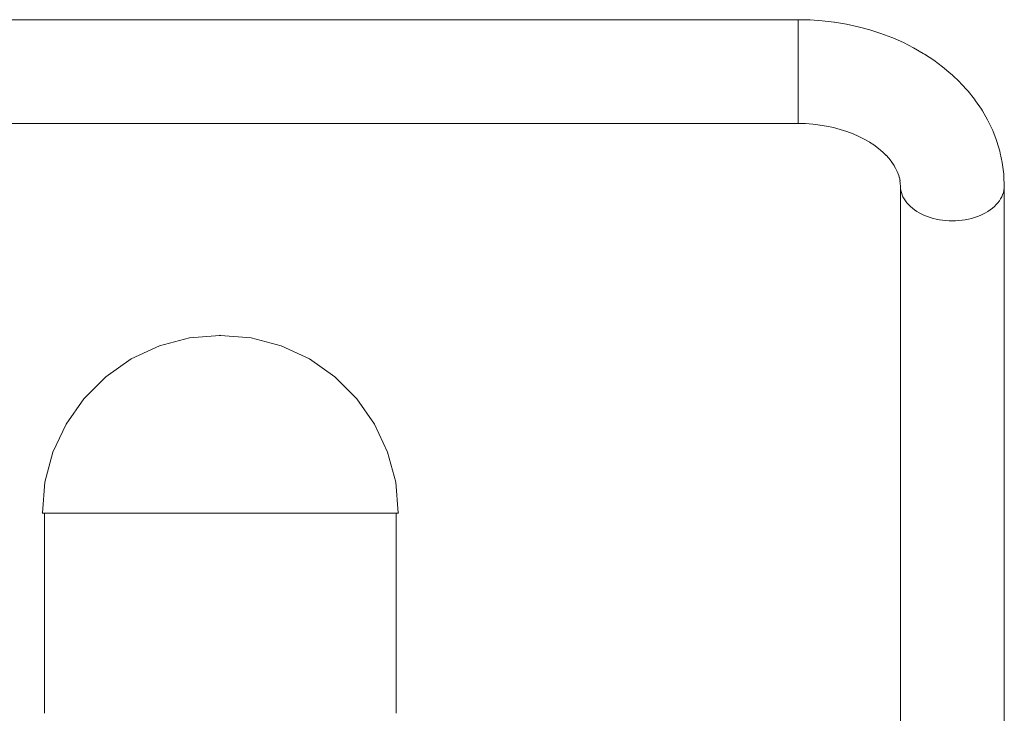
# Model space of a CAD drawing. Units: millimetres. Extents: x -11303 to -6701, y -6081 to 1573.
# Drawn here: x -10351 to -10032, y 1135 to 1360 of the extents above; entities that cross this region are included whole.
import ezdxf

# ---------------------------------------------------------------- set-up
doc = ezdxf.new("R2010")
doc.units = ezdxf.units.MM
doc.header["$MEASUREMENT"] = 0
doc.layers.add('Wnętrze - Umeblowanie', color=7, linetype='Continuous')
doc.layers.add('Wnętrze - Umeblowanie_Nr_pióra__1', color=7, linetype='Continuous', lineweight=13)

# ---------------------------------------------------------------- blocks, each defined once
blk = doc.blocks.new('ElemPrzekroju_54')
at = {"layer": 'Wnętrze - Umeblowanie_Nr_pióra__1', "linetype": 'Continuous'}
for p, q in [((-10474.44, 1360.17), (-10474.44, 1360.18)), ((-10474.44, 1360.18), (-10098.54, 1360.18)), ((-10474.44, 1360.09), (-10474.44, 1360.15)), ((-10474.44, 1360.15), (-10474.44, 1360.15)), ((-10474.44, 1360.05), (-10474.44, 1360.06)), ((-10474.44, 1359.95), (-10474.44, 1360.05)), ((-10474.44, 1359.88), (-10474.44, 1359.9)), ((-10474.44, 1359.74), (-10474.44, 1359.88)), ((-10474.44, 1359.65), (-10474.44, 1359.67)), ((-10474.44, 1359.36), (-10474.44, 1359.65)), ((-10474.44, 1359), (-10474.44, 1359.36)), ((-10474.44, 1358.58), (-10474.44, 1359)), ((-10474.44, 1358.1), (-10474.44, 1358.58)), ((-10474.44, 1357.56), (-10474.44, 1358.1)), ((-10098.54, 1360.17), (-10098.54, 1360.18)), ((-10098.54, 1360.11), (-10098.54, 1360.15)), ((-10098.54, 1360.05), (-10098.54, 1360.06)), ((-10098.54, 1359.98), (-10098.54, 1360.05)), ((-10098.54, 1359.88), (-10098.54, 1359.9)), ((-10098.54, 1359.78), (-10098.54, 1359.88)), ((-10098.54, 1359.65), (-10098.54, 1359.67)), ((-10098.54, 1359.36), (-10098.54, 1359.65)), ((-10098.54, 1359), (-10098.54, 1359.36)), ((-10098.54, 1358.58), (-10098.54, 1359)), ((-10098.54, 1358.1), (-10098.54, 1358.58)), ((-10098.54, 1357.56), (-10098.54, 1358.1)), ((-10474.44, 1356.96), (-10474.44, 1357.56)), ((-10474.44, 1356.32), (-10474.44, 1356.96)), ((-10474.44, 1355.62), (-10474.44, 1356.32)), ((-10474.44, 1354.87), (-10474.44, 1355.62)), ((-10474.44, 1354.07), (-10474.44, 1354.87)), ((-10098.54, 1356.96), (-10098.54, 1357.56)), ((-10098.54, 1356.32), (-10098.54, 1356.96)), ((-10098.54, 1355.62), (-10098.54, 1356.32)), ((-10098.54, 1354.87), (-10098.54, 1355.62)), ((-10098.54, 1354.07), (-10098.54, 1354.87)), ((-10474.44, 1353.24), (-10474.44, 1354.07)), ((-10474.44, 1352.36), (-10474.44, 1353.24)), ((-10474.44, 1351.45), (-10474.44, 1352.36)), ((-10474.44, 1350.51), (-10474.44, 1351.45)), ((-10098.54, 1353.24), (-10098.54, 1354.07)), ((-10098.54, 1352.36), (-10098.54, 1353.24)), ((-10098.54, 1351.45), (-10098.54, 1352.36)), ((-10098.54, 1350.51), (-10098.54, 1351.45)), ((-10474.44, 1349.53), (-10474.44, 1350.51)), ((-10474.44, 1348.54), (-10474.44, 1349.53)), ((-10474.44, 1347.52), (-10474.44, 1348.54)), ((-10098.54, 1349.53), (-10098.54, 1350.51)), ((-10098.54, 1348.54), (-10098.54, 1349.53)), ((-10098.54, 1347.52), (-10098.54, 1348.54)), ((-10474.44, 1346.49), (-10474.44, 1347.52)), ((-10474.44, 1345.44), (-10474.44, 1346.49)), ((-10474.44, 1344.39), (-10474.44, 1345.44)), ((-10098.54, 1346.49), (-10098.54, 1347.52)), ((-10098.54, 1345.44), (-10098.54, 1346.49)), ((-10098.54, 1344.39), (-10098.54, 1345.44)), ((-10474.44, 1343.33), (-10474.44, 1344.39)), ((-10474.44, 1342.27), (-10474.44, 1343.33)), ((-10474.44, 1341.22), (-10474.44, 1342.27)), ((-10098.54, 1343.33), (-10098.54, 1344.39)), ((-10098.54, 1342.27), (-10098.54, 1343.33)), ((-10098.54, 1341.22), (-10098.54, 1342.27)), ((-10474.44, 1340.17), (-10474.44, 1341.22)), ((-10474.44, 1339.14), (-10474.44, 1340.17)), ((-10474.44, 1338.13), (-10474.44, 1339.14)), ((-10098.54, 1340.17), (-10098.54, 1341.22)), ((-10098.54, 1339.14), (-10098.54, 1340.17)), ((-10098.54, 1338.13), (-10098.54, 1339.14)), ((-10474.44, 1337.13), (-10474.44, 1338.13)), ((-10474.44, 1336.16), (-10474.44, 1337.13)), ((-10474.44, 1335.21), (-10474.44, 1336.16)), ((-10098.54, 1337.13), (-10098.54, 1338.13)), ((-10098.54, 1336.16), (-10098.54, 1337.13)), ((-10098.54, 1335.21), (-10098.54, 1336.16)), ((-10474.44, 1334.3), (-10474.44, 1335.21)), ((-10474.44, 1333.43), (-10474.44, 1334.3)), ((-10474.44, 1332.59), (-10474.44, 1333.43)), ((-10474.44, 1331.8), (-10474.44, 1332.59)), ((-10098.54, 1334.3), (-10098.54, 1335.21)), ((-10098.54, 1333.43), (-10098.54, 1334.3)), ((-10098.54, 1332.59), (-10098.54, 1333.43)), ((-10098.54, 1331.8), (-10098.54, 1332.59)), ((-10474.44, 1331.05), (-10474.44, 1331.8)), ((-10474.44, 1330.35), (-10474.44, 1331.05)), ((-10474.44, 1329.7), (-10474.44, 1330.35)), ((-10474.44, 1329.11), (-10474.44, 1329.7)), ((-10474.44, 1328.57), (-10474.44, 1329.11)), ((-10098.54, 1331.05), (-10098.54, 1331.8)), ((-10098.54, 1330.35), (-10098.54, 1331.05)), ((-10098.54, 1329.7), (-10098.54, 1330.35)), ((-10098.54, 1329.11), (-10098.54, 1329.7)), ((-10098.54, 1328.57), (-10098.54, 1329.11)), ((-10474.44, 1328.09), (-10474.44, 1328.57)), ((-10474.44, 1327.67), (-10474.44, 1328.09)), ((-10474.44, 1327.31), (-10474.44, 1327.67)), ((-10474.44, 1327.01), (-10474.44, 1327.31)), ((-10474.44, 1326.97), (-10474.44, 1327.01)), ((-10474.44, 1326.78), (-10474.44, 1326.85)), ((-10474.44, 1326.74), (-10474.44, 1326.78)), ((-10474.44, 1326.61), (-10474.44, 1326.66)), ((-10474.44, 1326.59), (-10474.44, 1326.61)), ((-10474.44, 1326.52), (-10474.44, 1326.54)), ((-10474.44, 1326.51), (-10474.44, 1326.52)), ((-10474.44, 1326.48), (-10474.44, 1326.49)), ((-10474.44, 1326.48), (-10098.54, 1326.48)), ((-10098.54, 1328.09), (-10098.54, 1328.57)), ((-10098.54, 1327.67), (-10098.54, 1328.09)), ((-10098.54, 1327.31), (-10098.54, 1327.67)), ((-10098.54, 1327.01), (-10098.54, 1327.31)), ((-10098.54, 1326.97), (-10098.54, 1327.01)), ((-10098.54, 1326.78), (-10098.54, 1326.83)), ((-10098.54, 1326.74), (-10098.54, 1326.78)), ((-10098.54, 1326.61), (-10098.54, 1326.65)), ((-10098.54, 1326.59), (-10098.54, 1326.61)), ((-10098.54, 1326.52), (-10098.54, 1326.53)), ((-10098.54, 1326.51), (-10098.54, 1326.52))]:
    blk.add_line(p, q, dxfattribs=at)
blk = doc.blocks.new('ElemPrzekroju_56')
at = {"layer": 'Wnętrze - Umeblowanie_Nr_pióra__1', "linetype": 'Continuous'}
for p, q in [((-10343.03, 1200), (-10343.03, 1135)), ((-10229.03, 1200), (-10229.03, 1135))]:
    blk.add_line(p, q, dxfattribs=at)
blk = doc.blocks.new('ElemPrzekroju_60')
at = {"layer": 'Wnętrze - Umeblowanie_Nr_pióra__1', "linetype": 'Continuous'}
for p, q in [((-10065.39, 1306.16), (-10065.39, 1123.41)), ((-10031.69, 1306.27), (-10031.69, 1306.17)), ((-10031.69, 1306.17), (-10031.69, 1123.41)), ((-10034.31, 1300.13), (-10034.31, 1300.13)), ((-10062.17, 1299.55), (-10062.17, 1299.55)), ((-10061.52, 1298.99), (-10061.52, 1298.99)), ((-10060.82, 1298.46), (-10060.82, 1298.46)), ((-10060.07, 1297.96), (-10060.07, 1297.96)), ((-10059.28, 1297.49), (-10059.28, 1297.49)), ((-10058.44, 1297.05), (-10058.44, 1297.05)), ((-10038.63, 1297.05), (-10038.63, 1297.05)), ((-10037.8, 1297.49), (-10037.8, 1297.49)), ((-10037, 1297.96), (-10037, 1297.96)), ((-10036.25, 1298.46), (-10036.25, 1298.46)), ((-10035.55, 1298.99), (-10035.55, 1298.99)), ((-10034.9, 1299.55), (-10034.9, 1299.55)), ((-10057.56, 1296.66), (-10057.56, 1296.66)), ((-10056.65, 1296.29), (-10056.65, 1296.29)), ((-10055.71, 1295.97), (-10055.71, 1295.97)), ((-10054.74, 1295.69), (-10054.74, 1295.69)), ((-10053.74, 1295.45), (-10053.74, 1295.45)), ((-10052.73, 1295.25), (-10052.73, 1295.25)), ((-10051.69, 1295.1), (-10051.69, 1295.1)), ((-10050.65, 1294.99), (-10050.65, 1294.99)), ((-10049.59, 1294.92), (-10049.59, 1294.92)), ((-10048.54, 1294.9), (-10048.54, 1294.9)), ((-10047.48, 1294.92), (-10047.48, 1294.92)), ((-10046.42, 1294.99), (-10046.42, 1294.99)), ((-10045.38, 1295.1), (-10045.38, 1295.1)), ((-10044.35, 1295.25), (-10044.35, 1295.25)), ((-10043.33, 1295.45), (-10043.33, 1295.45)), ((-10042.33, 1295.69), (-10042.33, 1295.69)), ((-10041.36, 1295.97), (-10041.36, 1295.97)), ((-10040.42, 1296.29), (-10040.42, 1296.29)), ((-10039.51, 1296.66), (-10039.51, 1296.65))]:
    blk.add_line(p, q, dxfattribs=at)
blk = doc.blocks.new('ElemPrzekroju_61')
at = {"layer": 'Wnętrze - Umeblowanie_Nr_pióra__1', "linetype": 'Continuous'}
for p, q in [((-10098.54, 1360.18), (-10094.63, 1360.09)), ((-10098.54, 1360.17), (-10098.54, 1360.15)), ((-10098.54, 1360.11), (-10098.54, 1360.09)), ((-10098.54, 1360.09), (-10098.54, 1360.06)), ((-10098.54, 1359.98), (-10098.54, 1359.95)), ((-10098.54, 1359.95), (-10098.54, 1359.9)), ((-10098.54, 1359.78), (-10098.54, 1359.74)), ((-10098.54, 1359.74), (-10098.54, 1359.67)), ((-10098.54, 1359.6), (-10098.54, 1359.46)), ((-10098.54, 1359.46), (-10098.54, 1359.13)), ((-10098.54, 1359.13), (-10098.54, 1358.73)), ((-10098.54, 1358.73), (-10098.54, 1358.26)), ((-10098.54, 1358.26), (-10098.54, 1357.74)), ((-10098.54, 1357.74), (-10098.54, 1357.17)), ((-10094.63, 1360.09), (-10090.73, 1359.81)), ((-10090.73, 1359.81), (-10086.87, 1359.36)), ((-10086.87, 1359.36), (-10086.73, 1359.34)), ((-10086.73, 1359.34), (-10082.87, 1358.7)), ((-10082.87, 1358.7), (-10079.07, 1357.88)), ((-10079.07, 1357.88), (-10075.35, 1356.88)), ((-10098.54, 1357.17), (-10098.54, 1356.54)), ((-10098.54, 1356.54), (-10098.54, 1355.85)), ((-10098.54, 1355.85), (-10098.54, 1355.12)), ((-10098.54, 1355.12), (-10098.54, 1354.34)), ((-10075.35, 1356.88), (-10071.72, 1355.71)), ((-10071.72, 1355.71), (-10068.19, 1354.38)), ((-10098.54, 1354.34), (-10098.54, 1353.52)), ((-10098.54, 1353.52), (-10098.54, 1352.66)), ((-10098.54, 1352.66), (-10098.54, 1351.76)), ((-10098.54, 1351.76), (-10098.54, 1350.82)), ((-10068.19, 1354.38), (-10067.88, 1354.24)), ((-10067.88, 1354.24), (-10064.44, 1352.73)), ((-10064.44, 1352.73), (-10061.13, 1351.06)), ((-10098.54, 1350.82), (-10098.54, 1349.86)), ((-10098.54, 1349.86), (-10098.54, 1348.87)), ((-10098.54, 1348.87), (-10098.54, 1347.86)), ((-10061.13, 1351.06), (-10057.98, 1349.24)), ((-10057.98, 1349.24), (-10057.6, 1348.99)), ((-10057.6, 1348.99), (-10054.57, 1347.01)), ((-10098.54, 1347.86), (-10098.54, 1346.84)), ((-10098.54, 1346.84), (-10098.54, 1345.79)), ((-10098.54, 1345.79), (-10098.54, 1344.74)), ((-10054.57, 1347.01), (-10051.72, 1344.89)), ((-10051.72, 1344.89), (-10049.05, 1342.64)), ((-10098.54, 1344.74), (-10098.54, 1343.68)), ((-10098.54, 1343.68), (-10098.54, 1342.63)), ((-10098.54, 1342.63), (-10098.54, 1341.57)), ((-10049.05, 1342.64), (-10048.63, 1342.29)), ((-10048.63, 1342.29), (-10046.14, 1339.9)), ((-10098.54, 1341.57), (-10098.54, 1340.52)), ((-10098.54, 1340.52), (-10098.54, 1339.48)), ((-10098.54, 1339.48), (-10098.54, 1338.46)), ((-10098.54, 1338.46), (-10098.54, 1337.46)), ((-10046.14, 1339.9), (-10045.75, 1339.48)), ((-10045.75, 1339.48), (-10043.45, 1336.96)), ((-10098.54, 1337.46), (-10098.54, 1336.48)), ((-10098.54, 1336.48), (-10098.54, 1335.53)), ((-10098.54, 1335.53), (-10098.54, 1334.6)), ((-10043.45, 1336.96), (-10041.36, 1334.33)), ((-10098.54, 1334.6), (-10098.54, 1333.72)), ((-10098.54, 1333.72), (-10098.54, 1332.87)), ((-10098.54, 1332.87), (-10098.54, 1332.06)), ((-10098.54, 1332.06), (-10098.54, 1331.29)), ((-10041.36, 1334.33), (-10040.99, 1333.83)), ((-10040.99, 1333.83), (-10039.12, 1331.1)), ((-10098.54, 1331.29), (-10098.54, 1330.58)), ((-10098.54, 1330.58), (-10098.54, 1329.91)), ((-10098.54, 1329.91), (-10098.54, 1329.3)), ((-10098.54, 1329.3), (-10098.54, 1328.74)), ((-10039.12, 1331.1), (-10038.79, 1330.55)), ((-10038.79, 1330.55), (-10037.15, 1327.72)), ((-10098.54, 1328.74), (-10098.54, 1328.24)), ((-10098.54, 1328.24), (-10098.54, 1327.8)), ((-10098.54, 1327.8), (-10098.54, 1327.42)), ((-10098.54, 1327.42), (-10098.54, 1327.1)), ((-10098.54, 1327.1), (-10098.54, 1327.04)), ((-10098.54, 1326.97), (-10098.54, 1326.85)), ((-10098.54, 1326.85), (-10098.54, 1326.83)), ((-10098.54, 1326.74), (-10098.54, 1326.66)), ((-10098.54, 1326.66), (-10098.54, 1326.65)), ((-10098.54, 1326.59), (-10098.54, 1326.54)), ((-10098.54, 1326.54), (-10098.54, 1326.53)), ((-10098.54, 1326.51), (-10098.54, 1326.49)), ((-10098.54, 1326.49), (-10096.17, 1326.43)), ((-10096.17, 1326.43), (-10093.81, 1326.26)), ((-10093.81, 1326.26), (-10091.47, 1325.99)), ((-10091.5, 1325.99), (-10089.33, 1325.63)), ((-10037.15, 1327.72), (-10035.74, 1324.82)), ((-10089.33, 1325.63), (-10087.1, 1325.15)), ((-10087.1, 1325.15), (-10084.91, 1324.57)), ((-10084.91, 1324.57), (-10082.78, 1323.88)), ((-10082.78, 1323.88), (-10080.7, 1323.09)), ((-10080.71, 1323.1), (-10079.05, 1322.37)), ((-10035.74, 1324.82), (-10035.46, 1324.21)), ((-10035.46, 1324.21), (-10034.3, 1321.24)), ((-10079.05, 1322.37), (-10077.16, 1321.41)), ((-10077.16, 1321.41), (-10075.35, 1320.37)), ((-10075.4, 1320.4), (-10074.05, 1319.51)), ((-10074.05, 1319.51), (-10072.46, 1318.33)), ((-10034.3, 1321.24), (-10034.08, 1320.59)), ((-10034.08, 1320.59), (-10033.16, 1317.55)), ((-10072.46, 1318.33), (-10070.97, 1317.08)), ((-10071.35, 1317.4), (-10070.03, 1316.13)), ((-10070.06, 1316.16), (-10069.19, 1315.21)), ((-10033.16, 1317.55), (-10033, 1316.88)), ((-10033, 1316.88), (-10032.35, 1313.8)), ((-10069.19, 1315.21), (-10068.08, 1313.82)), ((-10068.27, 1314.05), (-10067.47, 1312.89)), ((-10067.49, 1312.91), (-10066.95, 1311.99)), ((-10032.35, 1313.8), (-10032.25, 1313.11)), ((-10032.25, 1313.11), (-10031.85, 1310)), ((-10066.95, 1311.99), (-10066.22, 1310.49)), ((-10066.44, 1310.94), (-10065.91, 1309.6)), ((-10066.04, 1309.91), (-10065.68, 1308.72)), ((-10031.85, 1310), (-10031.82, 1309.29)), ((-10065.74, 1308.93), (-10065.52, 1307.86)), ((-10065.54, 1307.98), (-10065.42, 1307.02)), ((-10065.42, 1307.05), (-10065.39, 1306.17)), ((-10031.82, 1309.29), (-10031.69, 1306.17)), ((-10065.35, 1305.47), (-10065.39, 1306.17)), ((-10065.25, 1304.76), (-10065.35, 1305.47)), ((-10065.09, 1304.06), (-10065.25, 1304.76)), ((-10064.86, 1303.37), (-10065.09, 1304.06)), ((-10064.56, 1302.69), (-10064.86, 1303.37)), ((-10032.22, 1303.37), (-10032.51, 1302.69)), ((-10031.98, 1304.06), (-10032.22, 1303.37)), ((-10031.82, 1304.76), (-10031.98, 1304.06)), ((-10031.72, 1305.47), (-10031.82, 1304.76)), ((-10031.69, 1306.17), (-10031.72, 1305.47)), ((-10064.2, 1302.02), (-10064.56, 1302.69)), ((-10063.78, 1301.37), (-10064.2, 1302.02)), ((-10063.3, 1300.74), (-10063.78, 1301.37)), ((-10062.76, 1300.13), (-10063.3, 1300.74)), ((-10062.17, 1299.55), (-10062.76, 1300.13)), ((-10034.31, 1300.13), (-10034.9, 1299.55)), ((-10033.77, 1300.74), (-10034.31, 1300.13)), ((-10033.29, 1301.37), (-10033.77, 1300.74)), ((-10032.87, 1302.02), (-10033.29, 1301.37)), ((-10032.51, 1302.69), (-10032.87, 1302.02)), ((-10061.52, 1298.99), (-10062.17, 1299.55)), ((-10060.82, 1298.46), (-10061.52, 1298.99)), ((-10060.07, 1297.96), (-10060.82, 1298.46)), ((-10059.28, 1297.49), (-10060.07, 1297.96)), ((-10058.44, 1297.05), (-10059.28, 1297.49)), ((-10057.56, 1296.66), (-10058.44, 1297.05)), ((-10038.63, 1297.05), (-10039.51, 1296.66)), ((-10037.8, 1297.49), (-10038.63, 1297.05)), ((-10037, 1297.96), (-10037.8, 1297.49)), ((-10036.25, 1298.46), (-10037, 1297.96)), ((-10035.55, 1298.99), (-10036.25, 1298.46)), ((-10034.9, 1299.55), (-10035.55, 1298.99)), ((-10056.65, 1296.29), (-10057.56, 1296.66)), ((-10055.71, 1295.97), (-10056.65, 1296.29)), ((-10054.74, 1295.69), (-10055.71, 1295.97)), ((-10053.74, 1295.45), (-10054.74, 1295.69)), ((-10052.73, 1295.25), (-10053.74, 1295.45)), ((-10051.69, 1295.1), (-10052.73, 1295.25)), ((-10050.65, 1294.99), (-10051.69, 1295.1)), ((-10049.59, 1294.92), (-10050.65, 1294.99)), ((-10048.54, 1294.9), (-10049.59, 1294.92)), ((-10047.48, 1294.92), (-10048.54, 1294.9)), ((-10046.42, 1294.99), (-10047.48, 1294.92)), ((-10045.38, 1295.1), (-10046.42, 1294.99)), ((-10044.35, 1295.25), (-10045.38, 1295.1)), ((-10043.33, 1295.45), (-10044.35, 1295.25)), ((-10042.33, 1295.69), (-10043.33, 1295.45)), ((-10041.36, 1295.97), (-10042.33, 1295.69)), ((-10040.42, 1296.29), (-10041.36, 1295.97)), ((-10039.51, 1296.66), (-10040.42, 1296.29))]:
    blk.add_line(p, q, dxfattribs=at)
blk = doc.blocks.new('ElemPrzekroju_66')
at = {"layer": 'Wnętrze - Umeblowanie_Nr_pióra__1', "linetype": 'Continuous'}
for p, q in [((-10296.07, 1256.9), (-10305.79, 1254.29)), ((-10286.14, 1257.68), (-10296.07, 1256.9)), ((-10286.04, 1257.78), (-10286.14, 1257.68)), ((-10286.04, 1257.76), (-10286.04, 1257.78)), ((-10286.02, 1257.76), (-10286.02, 1257.78)), ((-10286.02, 1257.78), (-10285.92, 1257.68)), ((-10285.92, 1257.68), (-10276, 1256.9)), ((-10276, 1256.9), (-10266.27, 1254.29)), ((-10305.79, 1254.29), (-10314.92, 1250.04)), ((-10266.27, 1254.29), (-10257.14, 1250.04)), ((-10314.92, 1250.04), (-10323.17, 1244.26)), ((-10257.14, 1250.04), (-10248.89, 1244.26)), ((-10323.17, 1244.26), (-10330.29, 1237.14)), ((-10248.89, 1244.26), (-10241.77, 1237.14)), ((-10330.29, 1237.14), (-10336.07, 1228.89)), ((-10241.77, 1237.14), (-10236, 1228.89)), ((-10336.07, 1228.89), (-10340.33, 1219.76)), ((-10236, 1228.89), (-10231.74, 1219.76)), ((-10340.33, 1219.76), (-10342.93, 1210.03)), ((-10231.74, 1219.76), (-10229.13, 1210.03)), ((-10342.93, 1210.03), (-10343.71, 1200.1)), ((-10229.13, 1210.03), (-10228.36, 1200.1)), ((-10343.71, 1200.1), (-10343.81, 1200)), ((-10343.81, 1200), (-10343.73, 1200)), ((-10343.73, 1200), (-10343.49, 1200)), ((-10343.49, 1200), (-10343.1, 1200)), ((-10343.1, 1200), (-10342.55, 1200)), ((-10342.55, 1200), (-10341.84, 1200)), ((-10341.84, 1200), (-10340.98, 1200)), ((-10340.98, 1200), (-10339.97, 1200)), ((-10339.97, 1200), (-10338.82, 1200)), ((-10338.82, 1200), (-10337.51, 1200)), ((-10337.51, 1200), (-10336.07, 1200)), ((-10336.07, 1200), (-10334.49, 1200)), ((-10334.49, 1200), (-10332.78, 1200)), ((-10332.78, 1200), (-10330.93, 1200)), ((-10330.93, 1200), (-10328.97, 1200)), ((-10328.97, 1200), (-10326.89, 1200)), ((-10326.89, 1200), (-10324.69, 1200)), ((-10324.69, 1200), (-10322.39, 1200)), ((-10322.39, 1200), (-10319.99, 1200)), ((-10319.99, 1200), (-10317.5, 1200)), ((-10317.5, 1200), (-10314.92, 1200)), ((-10314.92, 1200), (-10312.26, 1200)), ((-10312.26, 1200), (-10309.53, 1200)), ((-10309.53, 1200), (-10306.74, 1200)), ((-10306.74, 1200), (-10303.89, 1200)), ((-10303.89, 1200), (-10300.99, 1200)), ((-10300.99, 1200), (-10298.05, 1200)), ((-10298.05, 1200), (-10295.07, 1200)), ((-10295.07, 1200), (-10292.07, 1200)), ((-10292.07, 1200), (-10289.06, 1200)), ((-10289.06, 1200), (-10286.03, 1200)), ((-10286.03, 1200), (-10283.01, 1200)), ((-10283.01, 1200), (-10279.99, 1200)), ((-10279.99, 1200), (-10276.99, 1200)), ((-10276.99, 1200), (-10274.02, 1200)), ((-10274.02, 1200), (-10271.08, 1200)), ((-10271.08, 1200), (-10268.18, 1200)), ((-10268.18, 1200), (-10265.33, 1200)), ((-10265.33, 1200), (-10262.53, 1200)), ((-10262.53, 1200), (-10259.8, 1200)), ((-10259.8, 1200), (-10257.14, 1200)), ((-10257.14, 1200), (-10254.56, 1200)), ((-10254.56, 1200), (-10252.07, 1200)), ((-10252.07, 1200), (-10249.67, 1200)), ((-10249.67, 1200), (-10247.37, 1200)), ((-10247.37, 1200), (-10245.18, 1200)), ((-10245.18, 1200), (-10243.1, 1200)), ((-10243.1, 1200), (-10241.13, 1200)), ((-10241.13, 1200), (-10239.29, 1200)), ((-10239.29, 1200), (-10237.58, 1200)), ((-10237.58, 1200), (-10236, 1200)), ((-10236, 1200), (-10234.55, 1200)), ((-10234.55, 1200), (-10233.25, 1200)), ((-10233.25, 1200), (-10232.09, 1200)), ((-10232.09, 1200), (-10231.08, 1200)), ((-10231.08, 1200), (-10230.22, 1200)), ((-10230.22, 1200), (-10229.52, 1200)), ((-10229.52, 1200), (-10228.97, 1200)), ((-10228.97, 1200), (-10228.57, 1200)), ((-10228.57, 1200), (-10228.33, 1200)), ((-10228.36, 1200.1), (-10228.26, 1200)), ((-10228.33, 1200), (-10228.26, 1200))]:
    blk.add_line(p, q, dxfattribs=at)

msp = doc.modelspace()

# ---------------------------------------------------------------- block references
at = {"layer": 'Wnętrze - Umeblowanie'}
for name in ['ElemPrzekroju_54', 'ElemPrzekroju_61', 'ElemPrzekroju_60', 'ElemPrzekroju_66', 'ElemPrzekroju_56']:
    msp.add_blockref(name, (0, 0), dxfattribs=at)

doc.saveas('drawing.dxf')
